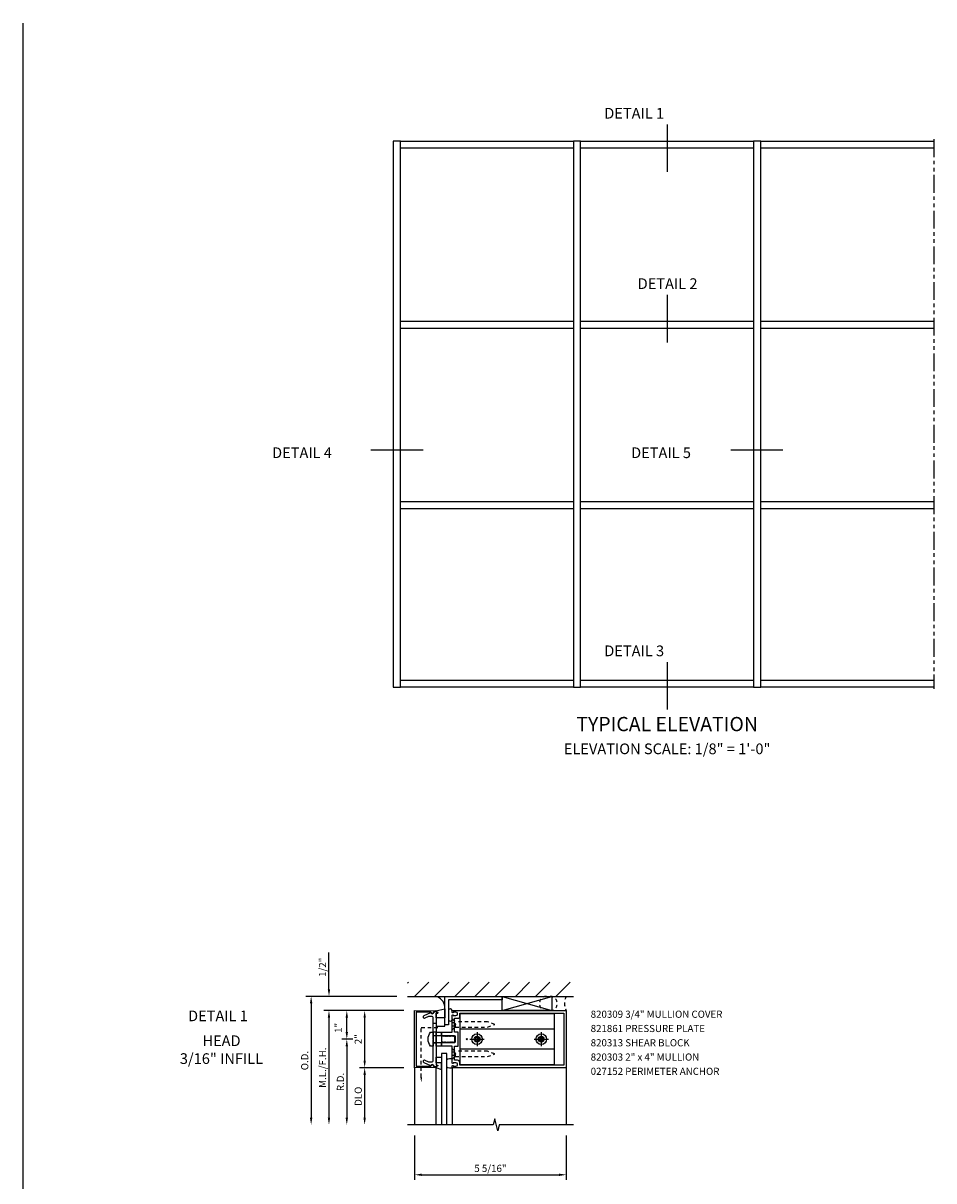
# Model space of a CAD drawing. Units: inches. Extents: x 0 to 57.4, y 0 to 73.2.
# Drawn here: x 0 to 31.9, y 32.7 to 73.2 of the extents above; entities that cross this region are included whole.
import ezdxf
from ezdxf.enums import TextEntityAlignment as Align

# ---------------------------------------------------------------- set-up
doc = ezdxf.new("R2010")
doc.units = ezdxf.units.IN
doc.header["$LTSCALE"] = 0.5
doc.header["$MEASUREMENT"] = 0
for name, pattern in [('CENTER', [2, 1.25, -0.25, 0.25, -0.25]), ('HIDDEN', [0.375, 0.25, -0.125]), ('PHANTOM', [2.5, 1.25, -0.25, 0.25, -0.25, 0.25, -0.25])]:
    doc.linetypes.add(name, pattern=pattern)
doc.layers.get('0').update_dxf_attribs({"linetype": 'CONTINUOUS'})
doc.layers.get('DEFPOINTS').update_dxf_attribs({"color": 11, "linetype": 'CONTINUOUS'})
for name, color, linetype in [('CENTER', 1, 'CENTER'), ('PART_NUMBERS', 6, 'CONTINUOUS'), ('PHANTOM', 7, 'PHANTOM'), ('R-ANNO-DIMS', 3, 'CONTINUOUS'), ('R-SWTS-DET1', 1, 'CONTINUOUS'), ('R-SWTS-DET2', 4, 'CONTINUOUS'), ('R-SWTS-DET3', 5, 'CONTINUOUS')]:
    doc.layers.add(name, color=color, linetype=linetype)
doc.styles.get("Standard").update_dxf_attribs({"font": 'arial.ttf'})
doc.dimstyles.new('EXT_ON-OFF', dxfattribs={"dimscale": 2, "dimtxt": 0.125, "dimasz": 0.125, "dimexe": 0.09, "dimexo": 0.1875, "dimgap": 0.05, "dimtad": 3, "dimdec": 5, "dimzin": 3, "dimdsep": 46, "dimlunit": 5, "dimtxsty": 'Standard', "dimcen": 0, "dimse2": 1, "dimadec": 0, "dimazin": 0, "dimtfac": 1, "dimtdec": 4, "dimtofl": 0, "dimtmove": 0, "dimatfit": 0, "dimfxl": 0, "dimfrac": 2, "dimtolj": 1, "dimtzin": 3, "dimarcsym": 0})
doc.dimstyles.new('EXT_ON-ON', dxfattribs={"dimscale": 2, "dimtxt": 0.125, "dimasz": 0.125, "dimexe": 0.09, "dimexo": 0.1875, "dimgap": 0.05, "dimtad": 3, "dimdec": 5, "dimzin": 3, "dimdsep": 46, "dimlunit": 5, "dimtxsty": 'Standard', "dimcen": 0, "dimazin": 0, "dimtfac": 1, "dimtdec": 5, "dimtofl": 0, "dimtmove": 0, "dimatfit": 0, "dimfxl": 0, "dimfrac": 2, "dimtolj": 1, "dimtzin": 3, "dimarcsym": 0})
doc.dimstyles.new('EXT_ON-ONNL', dxfattribs={"dimscale": 2, "dimtxt": 0.125, "dimasz": 0.125, "dimexe": 0.09, "dimexo": 0.1875, "dimgap": 0.05, "dimtad": 3, "dimdec": 5, "dimzin": 3, "dimdsep": 46, "dimlunit": 5, "dimtxsty": 'Standard', "dimcen": 0, "dimadec": 0, "dimazin": 0, "dimtfac": 1, "dimtdec": 4, "dimtofl": 0, "dimtmove": 2, "dimatfit": 3, "dimfxl": 0, "dimfrac": 2, "dimtolj": 1, "dimtzin": 3, "dimarcsym": 0})

# ---------------------------------------------------------------- blocks, each defined once
blk = doc.blocks.new('*D0')
at = {"layer": 'DEFPOINTS', "color": 0}
for p in [(11.339, 38.664), (13.714, 38.664), (11.929, 37.664)]:
    blk.add_point(p, dxfattribs=at)
at = {"layer": 'R-ANNO-DIMS', "color": 0, "lineweight": -2}
for p, q in [((13.339, 38.664), (11.159, 38.664)), ((11.339, 37.914), (11.339, 38.414)), ((11.554, 37.664), (11.159, 37.664))]:
    blk.add_line(p, q, dxfattribs=at)
at = {"layer": 'R-ANNO-DIMS', "color": 0}
for points in [[(11.297, 38.414), (11.381, 38.414), (11.339, 38.664)], [(11.297, 37.914), (11.381, 37.914), (11.339, 37.664)]]:
    blk.add_solid(points, dxfattribs=at)
at = {"layer": 'R-ANNO-DIMS', "color": 0, "insert": (11.037, 38.058), "char_height": 0.25, "attachment_point": 5, "rotation": 90}
blk.add_mtext('\\A1;1"', dxfattribs=at)
blk = doc.blocks.new('*D1')
at = {"layer": 'DEFPOINTS', "color": 0}
for p in [(10.714, 39.164), (13.463, 39.164), (13.714, 38.664)]:
    blk.add_point(p, dxfattribs=at)
at = {"layer": 'R-ANNO-DIMS', "color": 0, "lineweight": -2}
for p, q in [((10.714, 39.414), (10.714, 40.697)), ((13.339, 38.664), (10.534, 38.664)), ((10.714, 38.414), (10.714, 38.164))]:
    blk.add_line(p, q, dxfattribs=at)
at = {"layer": 'R-ANNO-DIMS', "color": 0}
for points in [[(10.672, 39.414), (10.756, 39.414), (10.714, 39.164)], [(10.672, 38.414), (10.756, 38.414), (10.714, 38.664)]]:
    blk.add_solid(points, dxfattribs=at)
at = {"layer": 'R-ANNO-DIMS', "color": 0, "insert": (10.489, 40.18), "char_height": 0.25, "attachment_point": 5, "rotation": 90}
blk.add_mtext('\\A1;1/2"', dxfattribs=at)
blk = doc.blocks.new('*D2')
at = {"layer": 'DEFPOINTS', "color": 0}
for p in [(13.463, 39.164), (10.089, 34.664), (13.714, 34.664)]:
    blk.add_point(p, dxfattribs=at)
at = {"layer": 'R-ANNO-DIMS', "color": 0, "lineweight": -2}
for p, q in [((13.088, 39.164), (9.909, 39.164)), ((10.089, 38.914), (10.089, 34.914))]:
    blk.add_line(p, q, dxfattribs=at)
at = {"layer": 'R-ANNO-DIMS', "color": 0}
for points in [[(10.047, 38.914), (10.131, 38.914), (10.089, 39.164)], [(10.047, 34.914), (10.131, 34.914), (10.089, 34.664)]]:
    blk.add_solid(points, dxfattribs=at)
at = {"layer": 'R-ANNO-DIMS', "color": 0, "insert": (9.864, 36.914), "char_height": 0.25, "attachment_point": 5, "rotation": 90}
blk.add_mtext('\\A1;O.D.', dxfattribs=at)
blk = doc.blocks.new('*D3')
at = {"layer": 'DEFPOINTS', "color": 0}
for p in [(13.714, 34.664), (19.027, 34.664), (19.027, 32.914)]:
    blk.add_point(p, dxfattribs=at)
at = {"layer": 'R-ANNO-DIMS', "color": 0, "lineweight": -2}
for p, q in [((13.714, 34.289), (13.714, 32.734)), ((19.027, 34.289), (19.027, 32.734)), ((13.964, 32.914), (18.777, 32.914))]:
    blk.add_line(p, q, dxfattribs=at)
at = {"layer": 'R-ANNO-DIMS', "color": 0}
for points in [[(13.964, 32.955), (13.964, 32.872), (13.714, 32.914)], [(18.777, 32.955), (18.777, 32.872), (19.027, 32.914)]]:
    blk.add_solid(points, dxfattribs=at)
at = {"layer": 'R-ANNO-DIMS', "color": 0, "insert": (16.37, 33.139), "char_height": 0.25, "attachment_point": 5}
blk.add_mtext('\\A1;5 5/16"', dxfattribs=at)
blk = doc.blocks.new('*D4')
at = {"layer": 'DEFPOINTS', "color": 0}
for p in [(13.714, 38.664), (11.964, 36.664), (13.714, 36.664)]:
    blk.add_point(p, dxfattribs=at)
at = {"layer": 'R-ANNO-DIMS', "color": 0, "lineweight": -2}
for p, q in [((13.339, 38.664), (11.784, 38.664)), ((11.964, 38.414), (11.964, 36.914))]:
    blk.add_line(p, q, dxfattribs=at)
at = {"layer": 'R-ANNO-DIMS', "color": 0}
for points in [[(11.922, 38.414), (12.006, 38.414), (11.964, 38.664)], [(11.922, 36.914), (12.006, 36.914), (11.964, 36.664)]]:
    blk.add_solid(points, dxfattribs=at)
at = {"layer": 'R-ANNO-DIMS', "color": 0, "insert": (11.739, 37.664), "char_height": 0.25, "attachment_point": 5, "rotation": 90}
blk.add_mtext('\\A1;2"', dxfattribs=at)
blk = doc.blocks.new('*D5')
at = {"layer": 'DEFPOINTS', "color": 0}
for p in [(11.929, 37.664), (11.339, 34.664), (13.714, 34.664)]:
    blk.add_point(p, dxfattribs=at)
at = {"layer": 'R-ANNO-DIMS', "color": 0, "lineweight": -2}
for p, q in [((11.554, 37.664), (11.159, 37.664)), ((11.339, 37.414), (11.339, 34.914))]:
    blk.add_line(p, q, dxfattribs=at)
at = {"layer": 'R-ANNO-DIMS', "color": 0}
for points in [[(11.297, 37.414), (11.381, 37.414), (11.339, 37.664)], [(11.297, 34.914), (11.381, 34.914), (11.339, 34.664)]]:
    blk.add_solid(points, dxfattribs=at)
at = {"layer": 'R-ANNO-DIMS', "color": 0, "insert": (11.114, 36.164), "char_height": 0.25, "attachment_point": 5, "rotation": 90}
blk.add_mtext('\\A1;R.D.', dxfattribs=at)
blk = doc.blocks.new('*D6')
at = {"layer": 'DEFPOINTS', "color": 0}
for p in [(13.714, 36.664), (11.964, 34.664), (13.714, 34.664)]:
    blk.add_point(p, dxfattribs=at)
at = {"layer": 'R-ANNO-DIMS', "color": 0, "lineweight": -2}
for p, q in [((13.339, 36.664), (11.784, 36.664)), ((11.964, 36.414), (11.964, 34.914))]:
    blk.add_line(p, q, dxfattribs=at)
at = {"layer": 'R-ANNO-DIMS', "color": 0}
for points in [[(11.922, 36.414), (12.006, 36.414), (11.964, 36.664)], [(11.922, 34.914), (12.006, 34.914), (11.964, 34.664)]]:
    blk.add_solid(points, dxfattribs=at)
at = {"layer": 'R-ANNO-DIMS', "color": 0, "insert": (11.739, 35.664), "char_height": 0.25, "attachment_point": 5, "rotation": 90}
blk.add_mtext('\\A1;DLO', dxfattribs=at)
blk = doc.blocks.new('*D7')
at = {"layer": 'DEFPOINTS', "color": 0}
for p in [(13.714, 38.664), (10.714, 34.664), (13.714, 34.664)]:
    blk.add_point(p, dxfattribs=at)
at = {"layer": 'R-ANNO-DIMS', "color": 0, "lineweight": -2}
for p, q in [((13.339, 38.664), (10.534, 38.664)), ((10.714, 38.414), (10.714, 34.914))]:
    blk.add_line(p, q, dxfattribs=at)
at = {"layer": 'R-ANNO-DIMS', "color": 0}
for points in [[(10.672, 38.414), (10.756, 38.414), (10.714, 38.664)], [(10.672, 34.914), (10.756, 34.914), (10.714, 34.664)]]:
    blk.add_solid(points, dxfattribs=at)
at = {"layer": 'R-ANNO-DIMS', "color": 0, "insert": (10.489, 36.664), "char_height": 0.25, "attachment_point": 5, "rotation": 90}
blk.add_mtext('\\A1;M.L./F.H.', dxfattribs=at)

msp = doc.modelspace()

# ---------------------------------------------------------------- hatches: boundary and pattern name
at = {"layer": 'R-SWTS-DET3'}
h = msp.add_hatch(dxfattribs=at)
h.set_pattern_fill('ANSI31', color=256, scale=4, style=0)
h.paths.add_polyline_path([(13.463021, 39.163789), (19.277575, 39.163789), (19.277575, 39.663824), (13.463021, 39.663824)])

# ---------------------------------------------------------------- linework, layer by layer
msp.add_line((0, 0), (0, 73.248391))
at = {"color": 2}
for p, q in [((22.560254, 69.699073), (22.560254, 68.036642)), ((22.560254, 63.731343), (22.560254, 62.068913)), ((14.015624, 58.289531), (12.185845, 58.289531)), ((26.619226, 58.289531), (24.789448, 58.289531)), ((22.560254, 50.871032), (22.560254, 49.208602))]:
    msp.add_line(p, q, dxfattribs=at)
for points in [[(12.96612, 49.992102), (13.21613, 49.992102), (13.21613, 69.117867), (12.96612, 69.117867)], [(13.21613, 68.867857), (13.21613, 69.117867), (19.278872, 69.117867), (19.278872, 68.867857)], [(19.278872, 49.992102), (19.528882, 49.992102), (19.528882, 69.117867), (19.278872, 69.117867)], [(19.528882, 68.867857), (19.528882, 69.117867), (25.591625, 69.117867), (25.591625, 68.867857)], [(25.591625, 49.992102), (25.841635, 49.992102), (25.841635, 69.117867), (25.591625, 69.117867)], [(25.841635, 68.867857), (25.841635, 69.117867), (31.904377, 69.117867), (31.904377, 68.867857)], [(13.21613, 62.555105), (13.21613, 62.805115), (19.278872, 62.805115), (19.278872, 62.555105)], [(19.528882, 62.555105), (19.528882, 62.805115), (25.591625, 62.805115), (25.591625, 62.555105)], [(25.841635, 62.555105), (25.841635, 62.805115), (31.904377, 62.805115), (31.904377, 62.555105)], [(13.21613, 56.242353), (13.21613, 56.492363), (19.278872, 56.492363), (19.278872, 56.242353)], [(19.528882, 56.242353), (19.528882, 56.492363), (25.591625, 56.492363), (25.591625, 56.242353)], [(25.841635, 56.242353), (25.841635, 56.492363), (31.904377, 56.492363), (31.904377, 56.242353)], [(13.21613, 49.992102), (13.21613, 50.242112), (19.278872, 50.242112), (19.278872, 49.992102)], [(19.528882, 49.992102), (19.528882, 50.242112), (25.591625, 50.242112), (25.591625, 49.992102)], [(25.841635, 49.992102), (25.841635, 50.242112), (31.904377, 50.242112), (31.904377, 49.992102)]]:
    msp.add_lwpolyline(points, close=True)
at = {"layer": 'CENTER'}
for p, q in [((15.901839, 37.912289), (15.901839, 37.415289)), ((18.151839, 37.912289), (18.151839, 37.415289)), ((15.653339, 37.663789), (16.150339, 37.663789)), ((17.903339, 37.663789), (18.400339, 37.663789))]:
    msp.add_line(p, q, dxfattribs=at)
at = {"layer": 'PHANTOM'}
msp.add_line((31.904377, 69.18037), (31.904377, 49.9296), dxfattribs=at)
at = {"layer": 'R-SWTS-DET1'}
for p, q in [((13.713839, 36.663789), (13.713839, 34.663789)), ((19.026839, 36.663789), (19.026839, 34.663789))]:
    msp.add_line(p, q, dxfattribs=at)
msp.add_lwpolyline([(14.776839, 38.164056), (14.776839, 39.163806), (16.776989, 39.163806), (16.776989, 39.038806), (14.901839, 39.038806), (14.901839, 38.164056)], close=True, dxfattribs=at)
for points in [[(13.713839, 38.663789), (14.448896, 38.661223, -0.916331174), (14.451386, 38.631564), (14.369927, 38.617493, -1.332393412), (14.284182, 38.606737), (13.768839, 38.608536), (13.768839, 36.719041), (14.284182, 36.72084, -1.332393412), (14.369927, 36.710084), (14.451386, 36.696013, -0.916331174), (14.448896, 36.666354), (13.713839, 36.663789)], [(14.213323, 38.454984, 0.104063503), (14.200831, 38.452356), (14.070331, 38.394897, -0.541623483), (14.026839, 38.423268), (14.026839, 38.464789, -0.297333637), (14.045347, 38.49316), (14.279599, 38.596302, 1), (14.378079, 38.613667), (14.463839, 38.628789), (14.528839, 38.598789), (14.528839, 38.578789), (14.463839, 38.578789), (14.463839, 36.748789), (14.528839, 36.748789), (14.528839, 36.728789), (14.463839, 36.698789), (14.378079, 36.71391, 1), (14.279599, 36.731275), (14.045347, 36.834417, -0.297333637), (14.026839, 36.862789), (14.026839, 36.904309, -0.541623483), (14.070331, 36.932681), (14.200831, 36.875221, 0.104063503), (14.213323, 36.872593), (14.332839, 36.872593, 0.414213562), (14.363839, 36.903593), (14.363839, 37.648789), (14.378839, 37.663789), (14.363839, 37.678789), (14.363839, 38.423984, 0.414213562), (14.332839, 38.454984)], [(15.051839, 36.735789), (15.066839, 36.735789), (15.066839, 36.713789), (15.163839, 36.713789, 0.414213562), (15.213839, 36.763789), (15.213839, 36.788789, 0.414213562), (15.163839, 36.838789), (15.066839, 36.838789), (15.066839, 36.816789), (15.051839, 36.816789, -0.414213562), (15.026839, 36.841789), (15.026839, 36.888357), (15.026839, 37.413789), (14.651839, 37.413789), (14.651839, 37.544789), (14.676839, 37.544789), (14.692139, 37.57129), (14.701839, 37.57129), (14.717139, 37.544789), (14.726839, 37.544789), (14.742139, 37.57129), (14.751839, 37.57129), (14.767139, 37.544789), (14.776839, 37.544789), (14.792139, 37.57129), (14.801839, 37.57129), (14.817139, 37.544789), (14.826839, 37.544789), (14.842139, 37.57129), (14.851839, 37.57129), (14.867139, 37.544789), (14.876839, 37.544789), (14.892139, 37.57129), (14.901839, 37.57129), (14.917139, 37.544789), (14.926839, 37.544789), (14.942139, 37.57129), (14.951839, 37.57129), (14.967139, 37.544789), (14.976839, 37.544789), (14.992139, 37.57129), (15.001839, 37.57129), (15.017139, 37.544789), (15.026839, 37.544789), (15.042139, 37.57129), (15.051839, 37.57129), (15.067139, 37.544789), (15.076839, 37.544789), (15.092139, 37.57129), (15.101839, 37.57129), (15.117139, 37.544789), (15.126839, 37.544789), (15.142139, 37.57129), (15.151839, 37.57129), (15.151839, 37.782789), (15.142139, 37.782789), (15.126839, 37.756287), (15.117139, 37.756287), (15.101839, 37.782789), (15.092139, 37.782789), (15.076839, 37.756287), (15.067139, 37.756287), (15.051839, 37.782789), (15.042139, 37.782789), (15.026839, 37.756287), (15.017139, 37.756287), (15.001839, 37.782789), (14.992139, 37.782789), (14.976839, 37.756287), (14.967139, 37.756287), (14.951839, 37.782789), (14.942139, 37.782789), (14.926839, 37.756287), (14.917139, 37.756287), (14.901839, 37.782789), (14.892139, 37.782789), (14.876839, 37.756287), (14.867139, 37.756287), (14.851839, 37.782789), (14.842139, 37.782789), (14.826839, 37.756287), (14.817139, 37.756287), (14.801839, 37.782789), (14.792139, 37.782789), (14.776839, 37.756287), (14.767139, 37.756287), (14.751839, 37.782789), (14.742139, 37.782789), (14.726839, 37.756287), (14.717139, 37.756287), (14.701839, 37.782789), (14.692139, 37.782789), (14.676839, 37.756287), (14.667139, 37.756287), (14.651839, 37.782789), (14.651839, 37.913789), (15.026839, 37.913789), (15.026839, 38.485789, -0.414213562), (15.051839, 38.510789), (15.066839, 38.510789), (15.066839, 38.488789), (15.163839, 38.488789, 0.414213562), (15.213839, 38.538789), (15.213839, 38.563789, 0.414213562), (15.163839, 38.613789), (15.066839, 38.613789), (15.066839, 38.591789), (15.051839, 38.591789, -0.414213562), (15.026839, 38.616789), (15.026839, 38.663789), (19.026839, 38.663789), (19.026839, 36.663789), (15.026839, 36.663789), (15.026839, 36.710789, -0.414213562)], [(15.303839, 36.838789, 0.414213562), (15.213839, 36.928789), (15.116839, 36.928789), (15.116839, 36.938789), (15.116839, 36.988936), (15.116839, 37.413789), (15.241839, 37.413789), (15.241839, 37.913789), (15.116839, 37.913789), (15.116839, 38.388789), (15.116839, 38.398789), (15.238839, 38.398789, 0.414213562), (15.303839, 38.463789), (15.303839, 38.573789), (18.936839, 38.573789), (18.936839, 36.753789), (15.303839, 36.753789)]]:
    msp.add_lwpolyline(points, format="xyb", close=True, dxfattribs=at)
msp.add_lwpolyline([(19.276839, 34.663789), (16.68187, 34.663789), (16.628949, 34.451536), (16.523029, 34.876361), (16.470028, 34.663789), (13.463839, 34.663789)], dxfattribs=at)
at = {"layer": 'R-SWTS-DET2', "linetype": 'HIDDEN'}
for p, q in [((15.101839, 38.237089), (15.026839, 38.237089)), ((15.101839, 38.124489), (15.026839, 38.124489)), ((15.101839, 38.237089), (15.145839, 38.180789)), ((15.145839, 38.180789), (15.101839, 38.124489)), ((15.142839, 38.085789), (15.142839, 38.275788)), ((15.101839, 37.203089), (15.026839, 37.203089)), ((15.101839, 37.090489), (15.026839, 37.090489)), ((15.101839, 37.203089), (15.145839, 37.146789)), ((15.145839, 37.146789), (15.101839, 37.090489)), ((15.142839, 37.05179), (15.142839, 37.241789))]:
    msp.add_line(p, q, dxfattribs=at)
at = {"layer": 'R-SWTS-DET2'}
for p, q in [((18.614839, 38.008789), (15.301839, 38.008789)), ((18.614839, 37.318789), (15.301839, 37.318789)), ((14.458192, 36.669433), (14.458192, 34.663789)), ((15.026839, 36.663789), (15.026839, 34.663789))]:
    msp.add_line(p, q, dxfattribs=at)
at = {"layer": 'R-SWTS-DET2', "lineweight": -3}
for p, q in [((15.026839, 36.975789), (14.932839, 36.975789)), ((14.932839, 36.663789), (15.026839, 36.663789))]:
    msp.add_line(p, q, dxfattribs=at)
at = {"layer": 'R-SWTS-DET2'}
for points in [[(14.776839, 38.406307), (14.463839, 38.406307), (14.463839, 38.578789), (14.528839, 38.578789), (14.528839, 38.598789), (14.463839, 38.628789), (14.463839, 38.658118), (14.458192, 38.658144), (14.776839, 38.723863)], [(15.301839, 36.775789), (18.614839, 36.775789), (18.614839, 38.551789), (15.301839, 38.551789)], [(14.463839, 38.406307), (14.463839, 38.123863), (14.776839, 38.123863), (14.776839, 38.406307)], [(14.651839, 37.913789), (14.651839, 37.413789), (14.463839, 37.413789), (14.463839, 37.913789)], [(15.958139, 37.607489), (15.958139, 37.720089), (15.845539, 37.720089), (15.845539, 37.607489)], [(18.208139, 37.607489), (18.208139, 37.720089), (18.095539, 37.720089), (18.095539, 37.607489)], [(14.463839, 36.838826), (14.463839, 37.038826), (14.651839, 37.038826), (14.651839, 36.838826)], [(14.651839, 36.838826), (14.463839, 36.838826), (14.463839, 36.748789), (14.528839, 36.748789), (14.528839, 36.728789), (14.463839, 36.698789), (14.463839, 36.669459), (14.458192, 36.669433), (14.651839, 36.603714)]]:
    msp.add_lwpolyline(points, close=True, dxfattribs=at)
at = {"layer": 'R-SWTS-DET2', "linetype": 'HIDDEN'}
for points in [[(15.142839, 38.085789), (15.026839, 37.988289), (15.026839, 38.373288), (15.142839, 38.275788)], [(15.142839, 38.085789), (16.270839, 38.085789), (16.526839, 38.180788), (16.270839, 38.275789), (15.142839, 38.275788)], [(15.142839, 37.051789), (15.026839, 36.95429), (15.026839, 37.339289), (15.142839, 37.241789)], [(15.142839, 37.051789), (16.270839, 37.051789), (16.526839, 37.146789), (16.270839, 37.24179), (15.142839, 37.241789)]]:
    msp.add_lwpolyline(points, dxfattribs=at)
at = {"layer": 'R-SWTS-DET2'}
msp.add_lwpolyline([(14.276339, 37.909789), (14.363839, 37.909789), (14.363839, 37.417789), (14.276339, 37.417789, -0.355691309)], format="xyb", close=True, dxfattribs=at)
msp.add_lwpolyline([(14.363839, 37.788789), (15.113839, 37.788789), (15.113839, 37.538789), (14.363839, 37.538789)], dxfattribs=at)
for centre, radius in [((15.901839, 37.663789), 0.1865), ((15.901839, 37.663789), 0.1005), ((18.151839, 37.663789), 0.1865), ((18.151839, 37.663789), 0.1005), ((15.542064, 37.663789), 0.020163)]:
    msp.add_circle(centre, radius, dxfattribs=at)
for centre, start, end in [((14.964316, 38.663789), 0, 177.815349), ((14.964316, 38.351789), 182.184651, 0)]:
    msp.add_arc(centre, 0.062523, start, end, dxfattribs=at)
at = {"layer": 'R-SWTS-DET2', "lineweight": -3}
for start, end in [(90, 126.8240013), (233.1759987, 270)]:
    msp.add_arc((14.932839, 36.819789), 0.156, start, end, dxfattribs=at)
at = {"layer": 'R-SWTS-DET3'}
for p, q in [((13.463021, 39.163789), (19.277575, 39.163824)), ((16.776989, 39.163806), (18.526989, 38.663806)), ((16.776989, 38.663806), (18.526989, 39.163806)), ((13.838839, 36.719285), (13.838839, 36.664225)), ((14.120089, 36.720267), (14.120089, 36.665207))]:
    msp.add_line(p, q, dxfattribs=at)
at = {"layer": 'R-SWTS-DET3', "linetype": 'HIDDEN'}
for p, q in [((14.363839, 37.792289), (14.463839, 37.792289)), ((14.363839, 37.535289), (14.463839, 37.535289))]:
    msp.add_line(p, q, dxfattribs=at)
at = {"layer": 'R-SWTS-DET3'}
msp.add_lwpolyline([(16.776989, 39.163806), (18.526989, 39.163806), (18.526989, 38.663806), (16.776989, 38.663806)], close=True, dxfattribs=at)
at = {"layer": 'R-SWTS-DET3', "linetype": 'HIDDEN'}
msp.add_lwpolyline([(14.463839, 38.226289), (14.463839, 37.913789), (14.363839, 37.913789), (14.363839, 38.226289)], close=True, dxfattribs=at)
msp.add_lwpolyline([(13.946954, 36.332146), (13.946954, 38.070039), (14.557199, 38.070039)], dxfattribs=at)
at = {"layer": 'R-SWTS-DET3'}
msp.add_lwpolyline([(14.839339, 34.663789), (14.839339, 37.163789), (14.651839, 37.163789), (14.651839, 34.663789)], dxfattribs=at)
msp.add_arc((14.364461, 38.757936), 0.414517, 5.8229429, 78.2646295, dxfattribs=at)
at = {"layer": 'R-SWTS-DET3', "linetype": 'HIDDEN'}
for centre, radius, start, end in [((18.335641, 38.913858), 0.25, 90, 270), ((18.460641, 38.913858), 0.25, 270, 90), ((19.486642, 38.913789), 0.523373, 151.4665951, 208.5334049)]:
    msp.add_arc(centre, radius, start, end, dxfattribs=at)
at = {"layer": 'R-SWTS-DET3'}
msp.add_solid([(13.978204, 36.332146), (13.915704, 36.332146), (13.946954, 36.144646)], dxfattribs=at)

# ---------------------------------------------------------------- texts
at = {"color": 2, "linetype": 'Continuous'}
for s, p in [('DETAIL 1', (20.357998, 69.905136)), ('DETAIL 3', (20.357999, 51.077095))]:
    msp.add_text(s, height=0.375, dxfattribs=at).set_placement(p)
for s, height, p in [('DETAIL 2', 0.375, (22.577142, 63.937406)), ('DETAIL 4', 0.375, (9.769602, 58.01603)), ('DETAIL 5', 0.375, (22.347091, 58.01603)), ('TYPICAL ELEVATION', 0.5, (22.560254, 48.449903)), ('DETAIL 1', 0.375, (6.825702, 38.292227))]:
    msp.add_text(s, height=height, dxfattribs=at).set_placement(p, align=Align.CENTER)
at = {"color": 2, "insert": (22.560254, 48.02012), "char_height": 0.375, "width": 15.25, "attachment_point": 2}
msp.add_mtext('ELEVATION SCALE: 1/8" = 1\'-0"', dxfattribs=at)
at = {"color": 7, "insert": (6.948642, 37.795857), "char_height": 0.375, "width": 7.34375, "attachment_point": 2}
msp.add_mtext('HEAD\\P3/16" INFILL', dxfattribs=at)
at = {"layer": 'PART_NUMBERS'}
for s, p in [('820309 3/4" MULLION COVER', (19.881827, 38.41279)), ('821861 PRESSURE PLATE', (19.881827, 37.91279)), ('820313 SHEAR BLOCK', (19.881827, 37.41279)), ('820303 2" x 4" MULLION', (19.881827, 36.91279)), ('027152 PERIMETER ANCHOR', (19.881827, 36.41279))]:
    msp.add_text(s, height=0.25, dxfattribs=at).set_placement(p)

# ---------------------------------------------------------------- dimensions: what is measured, and where the dimension line sits
at = {"layer": 'R-ANNO-DIMS'}
for base, p2, picture, middle in [((10.713839, 39.163789), (13.463021, 39.163789), '*D1', (10.488839, 40.180455)), ((11.963839, 36.663789), (13.713839, 36.663789), '*D4', (11.738839, 37.663789))]:
    dim = msp.add_linear_dim(base=base, p1=(13.713839, 38.663789), p2=p2, angle=90, dimstyle='EXT_ON-OFF', override={"dimpost": '"'}, dxfattribs=at)
    dim.commit()
    dim.dimension.update_dxf_attribs({"geometry": picture, "text_midpoint": middle})
for base, p1, text, picture, middle in [((10.088839, 34.663789), (13.463021, 39.163789), 'O.D.', '*D2', (9.863839, 36.913789)), ((10.713839, 34.663789), (13.713839, 38.663789), 'M.L./F.H.', '*D7', (10.488839, 36.663789)), ((11.338839, 34.663789), (11.929448, 37.663719), 'R.D.', '*D5', (11.113839, 36.163754)), ((11.963839, 34.663789), (13.713839, 36.663789), 'DLO', '*D6', (11.738839, 35.663789))]:
    dim = msp.add_linear_dim(base=base, p1=p1, p2=(13.713839, 34.663789), angle=90, text=text, dimstyle='EXT_ON-OFF', override={"dimpost": '"'}, dxfattribs=at)
    dim.commit()
    dim.dimension.update_dxf_attribs({"geometry": picture, "text_midpoint": middle})
dim = msp.add_linear_dim(base=(11.338839, 38.663789), p1=(11.929448, 37.663719), p2=(13.713839, 38.663789), angle=90, dimstyle='EXT_ON-ONNL', override={"dimpost": '"'}, dxfattribs=at)
dim.commit()
dim.dimension.update_dxf_attribs({"geometry": '*D0', "text_midpoint": (11.036975, 38.057602), "dimtype": 160})
dim = msp.add_linear_dim(base=(19.026839, 32.913789), p1=(13.713839, 34.663789), p2=(19.026839, 34.663789), dimstyle='EXT_ON-ON', override={"dimscale": 2, "dimpost": '"'}, dxfattribs=at)
dim.commit()
dim.dimension.update_dxf_attribs({"geometry": '*D3', "text_midpoint": (16.370339, 33.138789)})

doc.saveas('drawing.dxf')
